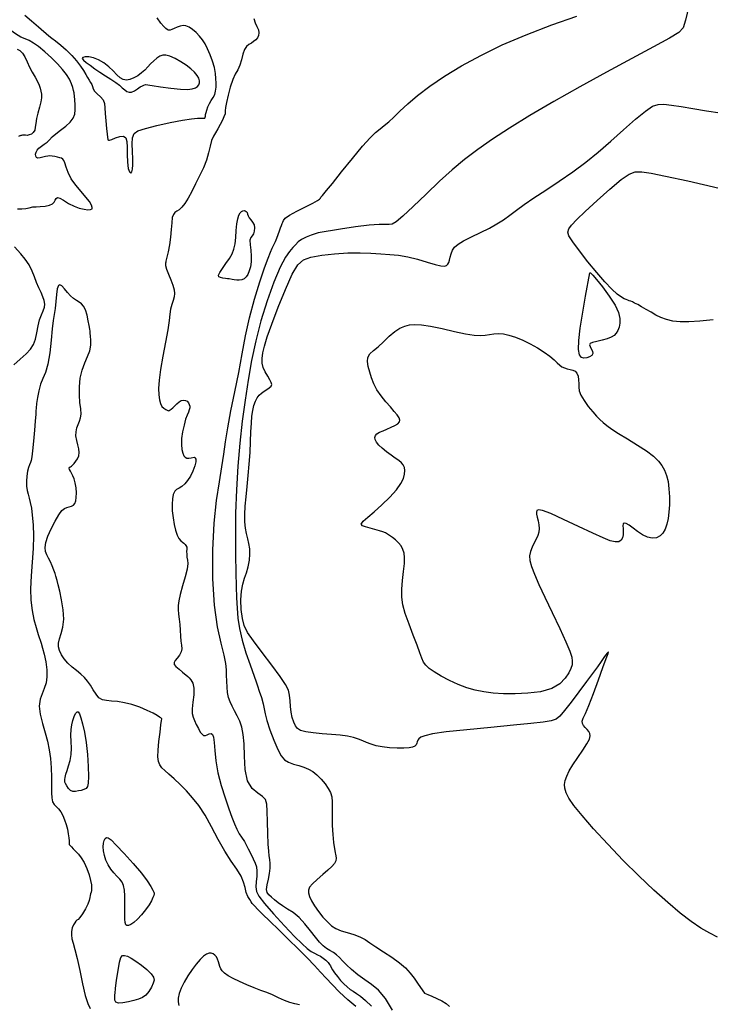
# Model space of a CAD drawing. Extents: x 367346 to 370546, y 1013925 to 1016925.
# Drawn here: x 369517 to 369848, y 1015351 to 1015823 of the extents above; entities that cross this region are included whole.
import ezdxf

# ---------------------------------------------------------------- set-up
doc = ezdxf.new("R2010")
doc.units = 0
doc.header["$LTSCALE"] = 25
doc.header["$MEASUREMENT"] = 0
doc.layers.add('INDEX', color=1, linetype='CONTINUOUS')
doc.layers.add('INTER', color=33, linetype='CONTINUOUS')

msp = doc.modelspace()

# ---------------------------------------------------------------- linework, layer by layer
at = {"layer": 'INDEX', "linetype": 'CONTINUOUS', "flags": 128}
for points in [[(369695.97, 1015348.62), (369692.62, 1015354.27), (369689.3, 1015358.26), (369686.01, 1015360.99), (369682.73, 1015363.25), (369679.47, 1015365.64), (369676.44, 1015368.09), (369673.91, 1015370.37), (369672.02, 1015372.3), (369670.57, 1015373.89), (369669.21, 1015375.18), (369667.7, 1015376.25), (369666.06, 1015377.23), (369664.4, 1015378.26), (369662.78, 1015379.52), (369661.08, 1015381.2), (369659.11, 1015383.55), (369656.74, 1015386.65), (369654.08, 1015390.03), (369651.27, 1015393.09), (369648.48, 1015395.37), (369645.81, 1015397.08), (369643.39, 1015398.55), (369641.3, 1015400.05), (369639.53, 1015401.51), (369638.04, 1015402.8), (369636.8, 1015403.84), (369635.95, 1015404.94), (369635.63, 1015406.48), (369635.93, 1015408.72), (369636.56, 1015411.4), (369637.16, 1015414.16), (369637.43, 1015416.68), (369637.42, 1015418.9), (369637.23, 1015420.82), (369636.99, 1015422.54), (369636.73, 1015424.72), (369636.49, 1015428.12), (369636.32, 1015433.17), (369636.18, 1015438.88), (369636.05, 1015443.94), (369635.85, 1015447.36), (369635.24, 1015449.48), (369633.84, 1015450.96), (369631.48, 1015452.49), (369628.78, 1015454.74), (369626.57, 1015458.41), (369625.46, 1015463.88), (369625.11, 1015470.2), (369624.97, 1015476.13), (369624.57, 1015480.71), (369623.86, 1015484.15), (369622.87, 1015486.95), (369621.66, 1015489.51), (369620.38, 1015491.92), (369619.2, 1015494.15), (369618.26, 1015496.24), (369617.55, 1015498.34), (369617.06, 1015500.67), (369616.77, 1015503.36), (369616.62, 1015506.22), (369616.57, 1015509), (369616.53, 1015511.59), (369616.25, 1015514.55), (369615.44, 1015518.58), (369613.95, 1015524.36), (369612.19, 1015532.23), (369610.73, 1015542.52), (369610.02, 1015555.2), (369610.05, 1015568.87), (369610.69, 1015581.83), (369611.8, 1015592.7), (369613.1, 1015601.54), (369614.3, 1015608.77), (369615.19, 1015614.89), (369616.01, 1015620.8), (369617.09, 1015627.47), (369618.64, 1015635.61), (369620.49, 1015644.72), (369622.35, 1015653.99), (369624.01, 1015662.84), (369625.66, 1015671.42), (369627.6, 1015680.09), (369629.98, 1015688.96), (369632.51, 1015697.29), (369634.76, 1015704.09), (369636.41, 1015708.67), (369637.58, 1015711.52), (369638.47, 1015713.41), (369639.26, 1015715.01), (369639.99, 1015716.56), (369640.67, 1015718.19), (369641.3, 1015719.97), (369641.89, 1015721.73), (369642.4, 1015723.25), (369642.83, 1015724.36), (369643.18, 1015725.18), (369643.45, 1015725.91), (369643.75, 1015726.72), (369644.6, 1015727.77), (369646.63, 1015729.22), (369650.16, 1015731.12), (369654.32, 1015733.17), (369657.94, 1015734.96), (369660.12, 1015736.19), (369661.12, 1015736.94), (369661.51, 1015737.43), (369661.77, 1015737.83), (369662.04, 1015738.22), (369662.42, 1015738.69), (369663.07, 1015739.41), (369664.48, 1015741.06), (369667.24, 1015744.43), (369671.64, 1015749.92), (369676.83, 1015756.37), (369681.67, 1015762.2), (369685.3, 1015766.24), (369687.93, 1015768.79), (369690.04, 1015770.56), (369692.05, 1015772.15), (369694.19, 1015773.91), (369696.64, 1015776.12), (369699.59, 1015779), (369703.28, 1015782.5), (369707.96, 1015786.53), (369713.83, 1015790.99), (369720.88, 1015795.75), (369729.04, 1015800.7), (369738.25, 1015805.72), (369748.55, 1015810.72), (369760, 1015815.61), (369772.36, 1015820.29), (369784.28, 1015824.5)], [(369516.28, 1015808.75), (369517.62, 1015808.01), (369518.89, 1015806.81), (369520.02, 1015804.97), (369521.1, 1015802.66), (369522.25, 1015800.16), (369523.54, 1015797.69), (369524.85, 1015795.37), (369525.97, 1015793.3), (369526.79, 1015791.54), (369527.34, 1015790), (369527.69, 1015788.57), (369527.9, 1015787.13), (369527.9, 1015785.48), (369527.59, 1015783.44), (369526.92, 1015780.88), (369526.12, 1015778.09), (369525.47, 1015775.44), (369525.15, 1015773.2), (369524.97, 1015771.41), (369524.66, 1015769.98), (369524, 1015768.87), (369523.08, 1015768.08), (369522.07, 1015767.62), (369521.1, 1015767.46), (369520.21, 1015767.49), (369519.44, 1015767.56), (369518.8, 1015767.54), (369518.3, 1015767.45), (369517.97, 1015767.36), (369517.76, 1015767.29), (369517.51, 1015767.17), (369516.99, 1015766.88)]]:
    msp.add_lwpolyline(points, dxfattribs=at)
at = {"layer": 'INTER', "linetype": 'CONTINUOUS', "flags": 128}
for points in [[(369837.92, 1015829.29), (369836.35, 1015822.6), (369835.18, 1015818.98), (369833.11, 1015816.63), (369828.72, 1015813.99), (369821.01, 1015809.82), (369810.6, 1015804.23), (369798.52, 1015797.69), (369785.76, 1015790.66), (369773.22, 1015783.58), (369761.75, 1015776.9), (369752.03, 1015770.95), (369743.86, 1015765.62), (369736.84, 1015760.68), (369730.57, 1015755.9), (369724.62, 1015750.94), (369718.54, 1015745.47), (369712.11, 1015739.35), (369705.98, 1015733.42), (369701.03, 1015728.72), (369697.83, 1015726.02), (369695.88, 1015724.91), (369694.36, 1015724.71), (369692.49, 1015724.78), (369689.57, 1015724.79), (369684.92, 1015724.46), (369678.27, 1015723.61), (369671.06, 1015722.53), (369660.43, 1015720.82)], [(369543.58, 1015787.8), (369543.3, 1015788.88), (369542.92, 1015790.28), (369542.28, 1015792.18), (369541.31, 1015794.35), (369539.93, 1015796.61), (369538.06, 1015799.02), (369535.64, 1015801.67), (369532.65, 1015804.6), (369529.46, 1015807.48), (369526.48, 1015809.92), (369524.04, 1015811.64), (369521.99, 1015812.79), (369520.09, 1015813.65), (369518.06, 1015814.53), (369515.42, 1015816.04), (369511.67, 1015818.83), (369506.54, 1015823.3)], [(369520, 1015825), (369523.17, 1015822.35), (369526.54, 1015819.43), (369531.45, 1015815.12)], [(369588.61, 1015817.77), (369588.13, 1015818.09), (369587.48, 1015818.55), (369586.47, 1015819.48), (369585.1, 1015821.14), (369583.38, 1015823.63)], [(369629.57, 1015823.33), (369630.27, 1015821.32), (369631.11, 1015819.53), (369631.77, 1015817.94), (369631.99, 1015816.55), (369631.81, 1015815.31), (369631.29, 1015814.21), (369630.51, 1015813.21), (369629.53, 1015812.32), (369628.42, 1015811.56), (369627.23, 1015810.88), (369626.08, 1015809.99), (369625.09, 1015808.52), (369624.32, 1015806.27), (369623.66, 1015803.59), (369622.89, 1015801.01), (369621.9, 1015798.86), (369620.73, 1015796.75), (369619.49, 1015794.11), (369618.3, 1015790.58), (369617.26, 1015786.71), (369616.49, 1015783.24), (369616.07, 1015780.76), (369615.91, 1015779.2), (369615.88, 1015777.68)], [(369606.43, 1015777.38), (369606.71, 1015778.32), (369607.08, 1015779.52), (369607.63, 1015781.07), (369608.36, 1015782.68), (369609.24, 1015784.14), (369610.13, 1015785.52), (369610.86, 1015786.98), (369611.31, 1015788.61), (369611.51, 1015790.45), (369611.55, 1015792.47), (369611.49, 1015794.69), (369611.25, 1015797.13), (369610.72, 1015799.87), (369609.84, 1015802.89), (369608.71, 1015805.97), (369607.49, 1015808.81), (369606.26, 1015811.21), (369604.99, 1015813.22), (369603.57, 1015815.01), (369601.95, 1015816.67), (369600.24, 1015818.11), (369598.6, 1015819.19), (369597.12, 1015819.81), (369595.74, 1015819.99), (369594.35, 1015819.79), (369592.89, 1015819.29), (369591.49, 1015818.68), (369590.32, 1015818.15), (369589.52, 1015817.87), (369589.05, 1015817.77), (369588.61, 1015817.77)], [(369531.45, 1015815.12), (369532.87, 1015814.05), (369534.71, 1015812.64), (369537.14, 1015810.68), (369539.8, 1015808.32), (369542.39, 1015805.73), (369544.71, 1015803.11), (369546.63, 1015800.63), (369548.06, 1015798.47), (369549.12, 1015796.64), (369549.98, 1015795.11), (369550.78, 1015793.85), (369551.47, 1015792.78), (369551.98, 1015791.8), (369552.28, 1015790.81), (369552.64, 1015789.77), (369553.36, 1015788.63), (369554.64, 1015787.35), (369556.14, 1015785.95), (369557.4, 1015784.43), (369558.07, 1015782.77), (369558.32, 1015780.7), (369558.47, 1015777.95), (369558.74, 1015774.4), (369559.08, 1015770.71), (369559.63, 1015765.38)], [(369577.68, 1015791.74), (369580.85, 1015791.28), (369584.89, 1015790.71), (369589.84, 1015790.06), (369594.49, 1015789.59), (369597.9, 1015789.48), (369600.16, 1015789.69), (369601.65, 1015790.15), (369602.68, 1015790.79), (369603.33, 1015791.58), (369603.64, 1015792.52), (369603.63, 1015793.59), (369603.26, 1015794.8), (369602.46, 1015796.17), (369601.18, 1015797.68), (369599.42, 1015799.31), (369597.2, 1015801), (369594.58, 1015802.68), (369591.87, 1015804.17), (369589.43, 1015805.28), (369587.54, 1015805.85), (369586.03, 1015805.88), (369584.64, 1015805.4), (369583.17, 1015804.46), (369581.66, 1015803.18), (369580.19, 1015801.72), (369578.81, 1015800.21), (369577.42, 1015798.72), (369575.86, 1015797.3), (369574.04, 1015796), (369572.1, 1015794.94), (369570.24, 1015794.21), (369568.59, 1015793.92), (369567.08, 1015794.17), (369565.59, 1015795.01), (369563.98, 1015796.48), (369562.18, 1015798.33), (369560.13, 1015800.29), (369557.78, 1015802.1), (369555.28, 1015803.59), (369552.81, 1015804.61), (369550.56, 1015805.09), (369548.77, 1015805.1), (369547.68, 1015804.78), (369547.46, 1015804.25), (369548.06, 1015803.47), (369549.33, 1015802.39), (369551.16, 1015800.99), (369553.41, 1015799.36), (369555.94, 1015797.64), (369558.6, 1015795.93), (369561.19, 1015794.29), (369563.46, 1015792.77), (369565.24, 1015791.41), (369566.63, 1015790.23), (369567.76, 1015789.24), (369568.8, 1015788.48), (369569.86, 1015788.08), (369571.05, 1015788.16), (369572.46, 1015788.81), (369573.92, 1015789.76), (369575.23, 1015790.65), (369576.23, 1015791.23), (369576.92, 1015791.53), (369577.68, 1015791.74)], [(369537.51, 1015756.57), (369536.67, 1015756.75), (369535.61, 1015756.98), (369534.28, 1015757.25), (369532.97, 1015757.47), (369531.89, 1015757.58), (369530.92, 1015757.55), (369529.87, 1015757.34), (369528.62, 1015756.98), (369527.33, 1015756.65), (369526.24, 1015756.56), (369525.52, 1015756.87), (369525.18, 1015757.53), (369525.13, 1015758.4), (369525.35, 1015759.38), (369525.86, 1015760.39), (369526.7, 1015761.37), (369527.89, 1015762.29), (369529.25, 1015763.2), (369530.59, 1015764.19), (369531.78, 1015765.35), (369533.07, 1015766.69), (369534.76, 1015768.24), (369537.04, 1015770.01), (369539.53, 1015771.89), (369541.68, 1015773.79), (369543.09, 1015775.64), (369543.83, 1015777.57), (369544.1, 1015779.71), (369544.08, 1015782.14), (369543.92, 1015784.5), (369543.58, 1015787.8)], [(369851.68, 1015383.61), (369847.94, 1015385.49), (369843.74, 1015387.98), (369839.04, 1015391.18), (369833.75, 1015395.19), (369827.79, 1015400.15), (369821.12, 1015406.12), (369813.93, 1015412.93), (369806.48, 1015420.35), (369799.09, 1015428.07), (369792.31, 1015435.47), (369786.77, 1015441.83), (369782.93, 1015446.66), (369780.53, 1015450.17), (369779.18, 1015452.78), (369778.51, 1015454.87), (369778.38, 1015456.72), (369778.72, 1015458.59), (369779.47, 1015460.71), (369780.68, 1015463.21), (369782.44, 1015466.18), (369784.74, 1015469.62), (369787.15, 1015473.12), (369789.13, 1015476.17), (369790.28, 1015478.38), (369790.68, 1015479.93), (369790.51, 1015481.09), (369789.96, 1015482.12), (369789.18, 1015483.08), (369788.32, 1015484.01), (369787.53, 1015484.92), (369786.99, 1015485.89), (369786.88, 1015486.99), (369787.34, 1015488.38), (369788.41, 1015490.65), (369790.06, 1015494.48), (369792.23, 1015500.22), (369794.59, 1015506.78), (369796.72, 1015512.75), (369798.31, 1015516.99), (369799.22, 1015519.41), (369799.39, 1015520.2), (369798.8, 1015519.59), (369797.61, 1015517.94), (369796.01, 1015515.66), (369794.12, 1015513.04), (369791.82, 1015509.9), (369788.88, 1015505.96), (369785.25, 1015501.14), (369781.5, 1015496.19), (369778.34, 1015492.07), (369776.21, 1015489.45), (369774.42, 1015488.03), (369772.04, 1015487.24), (369768.17, 1015486.58), (369762.29, 1015485.88), (369753.92, 1015485.06), (369743.06, 1015484.05), (369731.54, 1015482.94), (369721.65, 1015481.86), (369715.11, 1015480.91), (369711.43, 1015480.07), (369709.56, 1015479.3), (369708.57, 1015478.57), (369708.09, 1015477.85), (369707.86, 1015477.13), (369707.67, 1015476.41), (369707.34, 1015475.72), (369706.71, 1015475.11), (369705.63, 1015474.6), (369703.95, 1015474.24), (369701.51, 1015474.05), (369698.27, 1015474.06), (369694.64, 1015474.26), (369691.14, 1015474.66), (369688.19, 1015475.23), (369685.73, 1015475.95), (369683.64, 1015476.76), (369681.73, 1015477.63), (369679.75, 1015478.47), (369677.4, 1015479.21), (369674.47, 1015479.78), (369670.93, 1015480.24), (369666.86, 1015480.63), (369662.39, 1015481.01), (369658.04, 1015481.44), (369654.44, 1015481.95), (369652.03, 1015482.61), (369650.54, 1015483.52), (369649.54, 1015484.8), (369648.69, 1015486.55), (369647.97, 1015488.73), (369647.46, 1015491.25), (369647.18, 1015494), (369647, 1015496.8), (369646.73, 1015499.42), (369646.17, 1015501.82), (369644.85, 1015504.58), (369642.29, 1015508.44), (369638.25, 1015513.85), (369633.6, 1015519.9), (369629.44, 1015525.41), (369626.64, 1015529.51), (369625.02, 1015532.81), (369624.13, 1015536.23), (369623.62, 1015540.46), (369623.45, 1015545.05), (369623.69, 1015549.29), (369624.33, 1015552.65), (369625.22, 1015555.42), (369626.15, 1015558.08), (369626.92, 1015560.98), (369627.47, 1015564.02), (369627.71, 1015566.94), (369627.62, 1015569.58), (369627.27, 1015572.01), (369626.75, 1015574.38), (369626.16, 1015576.82), (369625.63, 1015579.48), (369625.3, 1015582.48), (369625.25, 1015585.94), (369625.46, 1015589.89), (369625.86, 1015594.35), (369626.39, 1015599.3), (369626.95, 1015604.61), (369627.44, 1015610.11), (369627.78, 1015615.61), (369628.02, 1015620.87), (369628.22, 1015625.6), (369628.43, 1015629.61), (369628.7, 1015632.96), (369629.09, 1015635.77), (369629.64, 1015638.16), (369630.35, 1015640.16), (369631.21, 1015641.79), (369632.2, 1015643.08), (369633.33, 1015644.11), (369634.56, 1015644.98), (369635.85, 1015645.79), (369637.02, 1015646.58), (369637.85, 1015647.36), (369638.16, 1015648.19), (369637.96, 1015649.18), (369637.29, 1015650.49), (369636.24, 1015652.21), (369635.07, 1015654.21), (369634.12, 1015656.32), (369633.62, 1015658.43), (369633.59, 1015660.69), (369633.96, 1015663.31), (369634.71, 1015666.56), (369636.04, 1015670.96), (369638.19, 1015677.1), (369641.26, 1015685.17), (369644.74, 1015693.73), (369648, 1015700.94), (369650.65, 1015705.45), (369653.33, 1015707.81), (369656.95, 1015709.06), (369662.12, 1015710.03), (369668.29, 1015710.81), (369674.63, 1015711.25), (369680.46, 1015711.28), (369685.69, 1015711.04), (369690.41, 1015710.73), (369694.73, 1015710.47), (369698.92, 1015710.09), (369703.31, 1015709.36), (369708.03, 1015708.15), (369712.64, 1015706.77), (369716.51, 1015705.62), (369719.2, 1015705.01), (369720.88, 1015704.91), (369721.91, 1015705.18), (369722.58, 1015705.73), (369723.03, 1015706.56), (369723.37, 1015707.71), (369723.68, 1015709.18), (369724.1, 1015710.81), (369724.74, 1015712.42), (369725.74, 1015713.89), (369727.4, 1015715.33), (369730.04, 1015716.93), (369733.8, 1015718.81), (369738.16, 1015720.88), (369742.41, 1015722.99), (369746.03, 1015725.03), (369749.16, 1015727.06), (369752.16, 1015729.21), (369755.35, 1015731.58), (369759.09, 1015734.31), (369763.72, 1015737.51), (369769.43, 1015741.26), (369775.83, 1015745.45), (369782.35, 1015749.92), (369788.55, 1015754.58), (369794.53, 1015759.46), (369800.54, 1015764.64), (369806.67, 1015770.06), (369812.43, 1015775.12), (369817.19, 1015779.07), (369820.57, 1015781.35), (369823.21, 1015782.27), (369825.98, 1015782.34), (369829.6, 1015781.98), (369834.22, 1015781.3), (369839.86, 1015780.37), (369846.36, 1015779.25), (369852.99, 1015778.17)], [(369559.63, 1015765.38), (369559.75, 1015765.28), (369559.95, 1015765.18), (369560.48, 1015765.2), (369561.58, 1015765.52), (369563.38, 1015766.22), (369565.44, 1015766.89), (369567.21, 1015767.04), (369568.26, 1015766.25), (369568.74, 1015764.47), (369568.89, 1015761.75), (369568.98, 1015758.26), (369569.12, 1015754.64), (369569.44, 1015751.66), (369570, 1015749.93), (369570.66, 1015749.41), (369571.23, 1015749.91), (369571.57, 1015751.24), (369571.69, 1015753.36), (369571.61, 1015756.23), (369571.43, 1015759.74), (369571.32, 1015763.32), (369571.5, 1015766.34), (369572.26, 1015768.33), (369574.12, 1015769.64), (369577.67, 1015770.78), (369583.15, 1015772.16), (369589.52, 1015773.59), (369595.41, 1015774.76), (369599.73, 1015775.42), (369602.58, 1015775.68), (369604.34, 1015775.69), (369605.38, 1015775.62), (369605.93, 1015775.6), (369606.19, 1015775.75), (369606.32, 1015776.13), (369606.39, 1015776.61), (369606.43, 1015777.38)], [(369615.88, 1015777.68), (369615.29, 1015776.38), (369614.53, 1015774.72), (369613.51, 1015772.62), (369612.38, 1015770.53), (369611.25, 1015768.73), (369610.22, 1015766.99), (369609.36, 1015764.94), (369608.68, 1015762.3), (369607.98, 1015759.13), (369606.98, 1015755.59), (369605.48, 1015751.84), (369603.63, 1015748), (369601.69, 1015744.2), (369599.85, 1015740.6), (369598.15, 1015737.4), (369596.57, 1015734.83), (369595.14, 1015733.02), (369593.85, 1015731.85), (369592.73, 1015731.09), (369591.8, 1015730.48), (369591.07, 1015729.63), (369590.58, 1015728.1), (369590.3, 1015725.6), (369590.09, 1015722.35), (369589.76, 1015718.68), (369589.2, 1015714.98), (369588.53, 1015711.66), (369587.51, 1015707.26)], [(369523.81, 1015733.22), (369525.34, 1015733.28), (369527.28, 1015733.37), (369529.61, 1015733.58), (369531.73, 1015734.01), (369533.17, 1015734.69), (369534.01, 1015735.54), (369534.51, 1015736.44), (369534.92, 1015737.24), (369535.54, 1015737.67), (369536.67, 1015737.45), (369538.53, 1015736.4), (369540.91, 1015734.9), (369543.5, 1015733.48), (369546.03, 1015732.54), (369548.3, 1015732.05), (369550.14, 1015731.86), (369551.42, 1015731.89), (369552.12, 1015732.2), (369552.27, 1015732.89), (369551.88, 1015734.06), (369550.89, 1015735.74), (369549.22, 1015737.94), (369546.9, 1015740.63), (369544.36, 1015743.62), (369542.15, 1015746.71), (369540.66, 1015749.65), (369539.76, 1015752.24), (369539.15, 1015754.22), (369538.61, 1015755.46), (369538.13, 1015756.1), (369537.51, 1015756.57)], [(369849.64, 1015679.2), (369843.14, 1015678.44), (369837.96, 1015678.11), (369833.71, 1015678.15), (369830.18, 1015678.52), (369827.19, 1015679.22), (369824.58, 1015680.21), (369822.19, 1015681.42), (369819.88, 1015682.75), (369817.54, 1015684.12), (369815.33, 1015685.4), (369813.43, 1015686.45), (369811.97, 1015687.19), (369810.9, 1015687.68), (369810.08, 1015688.02), (369809.4, 1015688.3), (369808.73, 1015688.56), (369807.97, 1015688.84), (369806.98, 1015689.21), (369805.61, 1015689.96), (369803.66, 1015691.42), (369801.01, 1015693.87), (369797.7, 1015697.32), (369793.82, 1015701.74), (369789.56, 1015706.93), (369785.5, 1015712.15), (369782.3, 1015716.5), (369780.47, 1015719.35), (369779.92, 1015721.16), (369780.4, 1015722.66), (369781.78, 1015724.51), (369784.31, 1015727.16), (369788.34, 1015731.03), (369793.95, 1015736.22), (369800.12, 1015741.74), (369805.57, 1015746.3), (369809.39, 1015748.94), (369812.3, 1015749.94), (369815.41, 1015749.91), (369819.83, 1015749.3), (369826.79, 1015747.96), (369837.51, 1015745.6), (369852.46, 1015742.1)], [(369516.37, 1015732.27), (369518.57, 1015732.23), (369520.47, 1015732.4), (369521.98, 1015732.7), (369523.81, 1015733.22)], [(369617.81, 1015698.71), (369617.01, 1015698.79), (369616, 1015698.9), (369614.77, 1015699.07), (369613.64, 1015699.33), (369612.91, 1015699.73), (369612.75, 1015700.46), (369613.28, 1015701.73), (369614.57, 1015703.69), (369616.25, 1015706.06), (369617.91, 1015708.48), (369619.17, 1015710.69), (369620.04, 1015712.92), (369620.61, 1015715.5), (369620.97, 1015718.63), (369621.23, 1015721.97), (369621.51, 1015725.03), (369621.9, 1015727.43), (369622.4, 1015729.17), (369622.99, 1015730.34), (369623.63, 1015731.04), (369624.29, 1015731.38), (369624.92, 1015731.45), (369625.49, 1015731.34), (369625.97, 1015731.03), (369626.34, 1015730.51), (369626.61, 1015729.76), (369626.91, 1015728.86), (369627.4, 1015727.91), (369628.18, 1015726.97), (369629.04, 1015725.94), (369629.71, 1015724.69), (369629.96, 1015723.15), (369629.83, 1015721.56), (369629.38, 1015720.23), (369628.74, 1015719.34), (369628.11, 1015718.51), (369627.75, 1015717.22), (369627.83, 1015715.12), (369628.14, 1015712.44), (369628.38, 1015709.6), (369628.32, 1015706.93), (369627.98, 1015704.55), (369627.45, 1015702.53), (369626.79, 1015700.9), (369625.98, 1015699.68), (369625.02, 1015698.83), (369623.9, 1015698.35), (369622.66, 1015698.15), (369621.4, 1015698.15), (369620.2, 1015698.27), (369619.16, 1015698.44), (369617.81, 1015698.71)], [(369660.43, 1015720.82), (369658.93, 1015720.29), (369657.01, 1015719.6), (369654.66, 1015718.67), (369652.45, 1015717.57), (369650.79, 1015716.4), (369649.5, 1015715.12), (369648.23, 1015713.7), (369646.69, 1015711.93), (369644.73, 1015709.12), (369642.25, 1015704.38), (369639.24, 1015697.19), (369636.02, 1015688.26), (369633.02, 1015678.61), (369630.55, 1015669.07), (369628.56, 1015659.68), (369626.88, 1015650.24), (369625.39, 1015640.61), (369624.07, 1015630.62), (369622.93, 1015620.13), (369621.98, 1015609.07), (369621.27, 1015597.77), (369620.85, 1015586.63), (369620.76, 1015576.08), (369620.87, 1015566.48), (369621.05, 1015558.22), (369621.19, 1015551.52), (369621.33, 1015546), (369621.56, 1015541.1), (369621.97, 1015536.34), (369622.71, 1015531.36), (369623.97, 1015525.87), (369625.79, 1015519.8), (369627.78, 1015513.97), (369630.72, 1015505.91)], [(369514.68, 1015657.66), (369517.7, 1015660.25), (369520.53, 1015662.83), (369522.66, 1015665.15), (369524.12, 1015667.41), (369525.09, 1015669.95), (369525.76, 1015672.99), (369526.33, 1015676.21), (369526.99, 1015679.18), (369527.86, 1015681.57), (369528.76, 1015683.49), (369529.39, 1015685.13), (369529.55, 1015686.7), (369529.26, 1015688.33), (369528.62, 1015690.13), (369527.7, 1015692.18), (369526.65, 1015694.47), (369525.59, 1015696.99), (369524.6, 1015699.68), (369523.49, 1015702.51), (369522.02, 1015705.39), (369520.06, 1015708.21), (369517.98, 1015710.72), (369514.97, 1015714.02)], [(369587.51, 1015707.26), (369587.41, 1015706.81), (369587.31, 1015706.2), (369587.36, 1015705.11), (369587.78, 1015703.4), (369588.69, 1015700.99), (369589.84, 1015698.25), (369590.86, 1015695.66), (369591.47, 1015693.56), (369591.65, 1015691.81), (369591.46, 1015690.15), (369590.96, 1015688.37), (369590.34, 1015686.41), (369589.78, 1015684.29), (369589.4, 1015681.9), (369589.03, 1015678.79), (369588.38, 1015674.4), (369587.29, 1015668.45), (369586.02, 1015661.76), (369584.91, 1015655.4), (369584.25, 1015650.23), (369584.01, 1015646.23), (369584.08, 1015643.16), (369584.37, 1015640.8), (369584.88, 1015639.02), (369585.6, 1015637.73), (369586.51, 1015636.82), (369587.43, 1015636.22), (369588.74, 1015635.61)], [(369790.58, 1015701.7), (369790.77, 1015701.6), (369791.09, 1015701.38), (369791.94, 1015700.52), (369793.7, 1015698.47), (369796.56, 1015694.92), (369799.83, 1015690.51), (369802.62, 1015686.18), (369804.24, 1015682.62), (369804.85, 1015679.82), (369804.84, 1015677.56), (369804.52, 1015675.64), (369803.96, 1015674.03), (369803.16, 1015672.7), (369802.1, 1015671.63), (369800.68, 1015670.78), (369798.77, 1015670.06), (369796.35, 1015669.42), (369793.85, 1015668.84), (369791.82, 1015668.29), (369790.7, 1015667.75), (369790.38, 1015667.13), (369790.64, 1015666.33), (369791.22, 1015665.28), (369791.78, 1015664.11), (369791.92, 1015663.01), (369791.4, 1015662.12), (369790.34, 1015661.44), (369789.02, 1015660.96), (369787.67, 1015660.71), (369786.47, 1015661.03), (369785.58, 1015662.34), (369785.16, 1015664.99), (369785.26, 1015669.2), (369785.92, 1015675.17), (369787.1, 1015682.76), (369788.48, 1015690.54), (369790.58, 1015701.7)], [(369551.03, 1015674.67), (369550.73, 1015676.43), (369550.34, 1015678.66), (369549.76, 1015681.38), (369549.01, 1015683.87), (369548.1, 1015685.61), (369547.05, 1015686.74), (369545.89, 1015687.57), (369544.64, 1015688.37), (369543.31, 1015689.34), (369541.88, 1015690.62), (369540.4, 1015692.28), (369538.95, 1015693.99), (369537.69, 1015695.34), (369536.72, 1015695.94), (369536, 1015695.57), (369535.48, 1015694.02), (369535.09, 1015691.25), (369534.76, 1015687.84), (369534.43, 1015684.5), (369534.04, 1015681.69), (369533.58, 1015678.77), (369533.08, 1015674.87), (369532.53, 1015669.45), (369531.86, 1015663.4), (369530.98, 1015657.94), (369529.86, 1015653.98), (369528.64, 1015651.04), (369527.51, 1015648.3), (369526.64, 1015645.16), (369526.01, 1015641.9), (369525.61, 1015639.01), (369525.37, 1015636.9), (369525.26, 1015635.5), (369525.2, 1015634.05)], [(369542.37, 1015609.15), (369542.91, 1015609.7), (369543.59, 1015610.43), (369544.42, 1015611.44), (369545.21, 1015612.66), (369545.76, 1015614.03), (369546, 1015615.57), (369545.88, 1015617.32), (369545.39, 1015619.3), (369544.8, 1015621.41), (369544.42, 1015623.54), (369544.48, 1015625.56), (369544.9, 1015627.43), (369545.52, 1015629.11), (369546.16, 1015630.6), (369546.67, 1015632.15), (369546.89, 1015634.04), (369546.72, 1015636.51), (369546.36, 1015639.56), (369546.08, 1015643.13), (369546.11, 1015647.09), (369546.52, 1015651.18), (369547.37, 1015655.07), (369548.61, 1015658.51), (369549.95, 1015661.56), (369551.01, 1015664.37), (369551.5, 1015667.02), (369551.56, 1015669.4), (369551.42, 1015671.35), (369551.27, 1015672.76), (369551.16, 1015673.7), (369551.03, 1015674.67)], [(369692.62, 1015577.17), (369691.35, 1015577.59), (369689.72, 1015578.14), (369687.57, 1015578.81), (369685.25, 1015579.45), (369683.11, 1015579.97), (369681.57, 1015580.54), (369681.09, 1015581.39), (369682.01, 1015582.73), (369684.15, 1015584.68), (369687.25, 1015587.3), (369690.97, 1015590.6), (369694.74, 1015594.23), (369697.93, 1015597.72), (369700.05, 1015600.72), (369701.24, 1015603.22), (369701.78, 1015605.29), (369701.92, 1015607.01), (369701.71, 1015608.45), (369701.16, 1015609.66), (369700.27, 1015610.73), (369699.01, 1015611.78), (369697.35, 1015612.97), (369695.31, 1015614.4), (369693.13, 1015616.01), (369691.12, 1015617.64), (369689.53, 1015619.2), (369688.4, 1015620.61), (369687.73, 1015621.84), (369687.53, 1015622.87), (369687.81, 1015623.74), (369688.58, 1015624.53), (369689.84, 1015625.3), (369691.47, 1015626.08), (369693.34, 1015626.88), (369695.3, 1015627.72), (369697.1, 1015628.57), (369698.5, 1015629.42), (369699.31, 1015630.25), (369699.5, 1015631.15), (369699.13, 1015632.24), (369698.24, 1015633.62), (369696.87, 1015635.33), (369695.05, 1015637.43), (369692.86, 1015639.93), (369690.6, 1015642.71), (369688.59, 1015645.62), (369687.08, 1015648.53), (369685.98, 1015651.37), (369685.13, 1015654.13), (369684.41, 1015656.74), (369684.03, 1015659.12), (369684.23, 1015661.15), (369685.2, 1015662.82), (369686.87, 1015664.4), (369689.09, 1015666.28), (369691.69, 1015668.67), (369694.46, 1015671.25), (369697.14, 1015673.54), (369699.57, 1015675.16), (369701.86, 1015676.17), (369704.19, 1015676.72), (369706.77, 1015676.95), (369709.98, 1015676.78), (369714.24, 1015676.12), (369719.72, 1015674.95), (369725.65, 1015673.59), (369731.02, 1015672.43), (369735.07, 1015671.79), (369738.01, 1015671.61), (369740.33, 1015671.76), (369742.44, 1015672.1), (369744.52, 1015672.45), (369746.71, 1015672.61), (369749.11, 1015672.43), (369751.8, 1015671.84), (369754.88, 1015670.84), (369758.35, 1015669.4), (369761.98, 1015667.65), (369765.49, 1015665.7), (369768.63, 1015663.68), (369771.28, 1015661.73), (369773.39, 1015659.99), (369774.92, 1015658.57), (369776.1, 1015657.48), (369777.18, 1015656.67), (369778.38, 1015656.11), (369779.69, 1015655.73), (369781.02, 1015655.43), (369782.31, 1015655.12), (369783.44, 1015654.61), (369784.32, 1015653.68), (369784.87, 1015652.21), (369785.14, 1015650.41), (369785.2, 1015648.57), (369785.18, 1015646.91), (369785.38, 1015645.2), (369786.16, 1015643.13), (369787.73, 1015640.5), (369789.79, 1015637.65), (369791.9, 1015635.05), (369793.73, 1015633.04), (369795.35, 1015631.47), (369796.94, 1015630.07), (369798.71, 1015628.6), (369801.02, 1015626.88), (369804.24, 1015624.73), (369808.57, 1015622.1), (369813.35, 1015619.2), (369817.72, 1015616.37), (369821.02, 1015613.84), (369823.37, 1015611.56), (369825.04, 1015609.37), (369826.32, 1015607.14), (369827.27, 1015604.65), (369827.96, 1015601.72), (369828.41, 1015598.22), (369828.64, 1015594.4), (369828.65, 1015590.6), (369828.41, 1015587.1), (369827.98, 1015583.98), (369827.36, 1015581.26), (369826.57, 1015578.94), (369825.55, 1015577.07), (369824.2, 1015575.69), (369822.47, 1015574.84), (369820.42, 1015574.61), (369818.15, 1015575.09), (369815.77, 1015576.27), (369813.41, 1015577.86), (369811.24, 1015579.48), (369809.37, 1015580.79), (369807.92, 1015581.63), (369806.94, 1015581.88), (369806.47, 1015581.48), (369806.37, 1015580.54), (369806.45, 1015579.24), (369806.54, 1015577.73), (369806.5, 1015576.19), (369806.2, 1015574.78), (369805.5, 1015573.64), (369804.35, 1015572.93), (369802.67, 1015572.79), (369800.32, 1015573.35), (369796.9, 1015574.72), (369791.89, 1015577.02), (369785.16, 1015580.21), (369777.93, 1015583.6), (369771.78, 1015586.36), (369767.9, 1015587.84), (369765.94, 1015588.22), (369765.16, 1015587.88), (369764.94, 1015587.14), (369765.05, 1015586.05), (369765.37, 1015584.64), (369765.77, 1015582.92), (369766.12, 1015581.06), (369766.27, 1015579.23), (369766.11, 1015577.54), (369765.64, 1015575.92), (369764.88, 1015574.21), (369763.88, 1015572.31), (369762.85, 1015570.28), (369762.04, 1015568.24), (369761.67, 1015566.21), (369761.82, 1015563.93), (369762.57, 1015561.07), (369763.99, 1015557.32), (369766.12, 1015552.47), (369768.98, 1015546.35), (369772.49, 1015539), (369776.09, 1015531.45), (369779.08, 1015524.98), (369780.96, 1015520.5), (369781.86, 1015517.65), (369782.12, 1015515.7), (369781.99, 1015514), (369781.44, 1015512.24), (369780.4, 1015510.13), (369778.72, 1015507.54), (369776.11, 1015504.87), (369772.24, 1015502.6), (369766.96, 1015501.14), (369760.86, 1015500.38), (369754.72, 1015500.11), (369749.19, 1015500.15), (369744.26, 1015500.46), (369739.78, 1015501.03), (369735.62, 1015501.87), (369731.58, 1015503.04), (369727.5, 1015504.59), (369723.3, 1015506.53), (369719.31, 1015508.63), (369715.96, 1015510.61), (369713.56, 1015512.27), (369711.96, 1015513.76), (369710.88, 1015515.33), (369710.02, 1015517.24), (369709.09, 1015519.81), (369707.79, 1015523.4), (369705.96, 1015528.15), (369703.92, 1015533.45), (369702.15, 1015538.49), (369701.01, 1015542.69), (369700.48, 1015546.38), (369700.46, 1015550.14), (369700.81, 1015554.36), (369701.31, 1015558.65), (369701.72, 1015562.45), (369701.82, 1015565.34), (369701.58, 1015567.51), (369701.01, 1015569.27), (369700.1, 1015570.89), (369698.91, 1015572.41), (369697.51, 1015573.78), (369695.99, 1015574.99), (369694.57, 1015575.96), (369692.62, 1015577.17)], [(369588.74, 1015635.61), (369589.06, 1015635.78), (369589.48, 1015636.02), (369590.09, 1015636.44), (369590.86, 1015637.09), (369591.77, 1015638), (369592.77, 1015639), (369593.83, 1015639.87), (369594.88, 1015640.45), (369595.89, 1015640.69), (369596.83, 1015640.58), (369597.63, 1015640.14), (369598.28, 1015639.45), (369598.72, 1015638.64), (369598.93, 1015637.81), (369598.92, 1015636.94), (369598.69, 1015636.02), (369598.26, 1015634.96), (369597.66, 1015633.56), (369596.95, 1015631.55), (369596.17, 1015628.77), (369595.48, 1015625.56), (369595.03, 1015622.34), (369594.95, 1015619.5), (369595.17, 1015617.14), (369595.57, 1015615.32), (369596.07, 1015614.07), (369596.7, 1015613.32), (369597.51, 1015612.96), (369598.52, 1015612.91), (369599.55, 1015613.03), (369601.03, 1015613.33)], [(369525.2, 1015634.05), (369524.89, 1015630.61), (369524.5, 1015626.26), (369524.03, 1015621.06), (369523.59, 1015616.44), (369523.28, 1015613.5), (369523, 1015611.88), (369522.67, 1015610.84), (369522.19, 1015609.77), (369521.65, 1015608.41), (369521.17, 1015606.63), (369520.85, 1015604.35), (369520.72, 1015601.84), (369520.8, 1015599.45), (369521.09, 1015597.45), (369521.53, 1015595.67), (369522.05, 1015593.85), (369522.58, 1015591.72), (369523.08, 1015589.04), (369523.53, 1015585.56), (369523.87, 1015581.08), (369524.03, 1015575.72), (369523.9, 1015569.68), (369523.44, 1015563.16), (369522.91, 1015556.58), (369522.62, 1015550.38), (369522.81, 1015544.89), (369523.43, 1015540.06), (369524.33, 1015535.73), (369525.37, 1015531.8), (369526.38, 1015528.5), (369527.78, 1015524.29)], [(369601.03, 1015613.33), (369601.28, 1015613.2), (369601.59, 1015612.97), (369601.83, 1015612.38), (369601.79, 1015611.17), (369601.3, 1015609.19), (369600.41, 1015606.76), (369599.25, 1015604.31), (369597.91, 1015602.22), (369596.5, 1015600.58), (369595.1, 1015599.4), (369593.8, 1015598.63), (369592.65, 1015597.98), (369591.71, 1015597.07), (369591.02, 1015595.6), (369590.59, 1015593.53), (369590.45, 1015590.89), (369590.58, 1015587.76), (369590.94, 1015584.42), (369591.48, 1015581.2), (369592.15, 1015578.39), (369592.91, 1015576.12), (369593.73, 1015574.44), (369594.58, 1015573.39), (369595.4, 1015572.74), (369596.11, 1015572.23), (369596.66, 1015571.67), (369597.05, 1015571.1), (369597.49, 1015570.3)], [(369534.85, 1015556.48), (369534.42, 1015557.73), (369533.86, 1015559.33), (369533.1, 1015561.35), (369532.21, 1015563.37), (369531.28, 1015565.09), (369530.47, 1015566.64), (369529.9, 1015568.26), (369529.74, 1015570.18), (369530.07, 1015572.56), (369531, 1015575.55), (369532.55, 1015579.15), (369534.42, 1015582.82), (369536.24, 1015585.87), (369537.72, 1015587.79), (369538.93, 1015588.8), (369540.05, 1015589.29), (369541.19, 1015589.62), (369542.28, 1015589.97), (369543.22, 1015590.47), (369543.91, 1015591.27), (369544.35, 1015592.46), (369544.58, 1015594.14), (369544.62, 1015596.34), (369544.47, 1015598.77), (369544.13, 1015601.08), (369543.61, 1015602.98), (369542.99, 1015604.51), (369542.35, 1015605.73), (369541.77, 1015606.73), (369541.36, 1015607.53), (369541.22, 1015608.14), (369541.39, 1015608.57), (369541.74, 1015608.85), (369542.37, 1015609.15)], [(369597.49, 1015570.3), (369597.46, 1015569.43), (369597.43, 1015568.32), (369597.45, 1015566.9), (369597.58, 1015565.45), (369597.84, 1015564.1), (369597.97, 1015562.43), (369597.68, 1015559.86), (369596.76, 1015556.08), (369595.52, 1015551.73), (369594.37, 1015547.71), (369593.64, 1015544.69), (369593.33, 1015542.41), (369593.32, 1015540.4), (369593.51, 1015538.24), (369593.81, 1015535.86), (369594.11, 1015533.27), (369594.33, 1015530.51), (369594.52, 1015527.78), (369594.73, 1015525.33), (369594.98, 1015523.34), (369595.07, 1015521.67), (369594.77, 1015520.15), (369593.95, 1015518.64), (369592.87, 1015517.22), (369591.92, 1015516), (369591.44, 1015515.07), (369591.54, 1015514.22), (369592.33, 1015513.21), (369593.78, 1015511.87), (369595.48, 1015510.44), (369598.07, 1015508.37)], [(369585.55, 1015488.2), (369585.11, 1015488.54), (369584.48, 1015489), (369583.31, 1015489.74), (369581.35, 1015490.8), (369578.48, 1015492.19), (369574.97, 1015493.67), (369571.23, 1015494.96), (369567.62, 1015495.85), (369564.3, 1015496.38), (369561.41, 1015496.67), (369559.03, 1015496.86), (369557.08, 1015497.26), (369555.45, 1015498.19), (369554.03, 1015499.87), (369552.71, 1015502.01), (369551.4, 1015504.22), (369550, 1015506.19), (369548.46, 1015507.94), (369546.69, 1015509.58), (369544.68, 1015511.22), (369542.58, 1015512.93), (369540.58, 1015514.77), (369538.85, 1015516.79), (369537.49, 1015518.85), (369536.54, 1015520.82), (369536.07, 1015522.62), (369536.06, 1015524.41), (369536.51, 1015526.44), (369537.33, 1015528.93), (369538.17, 1015532.03), (369538.59, 1015535.86), (369538.29, 1015540.39), (369537.52, 1015545.09), (369536.63, 1015549.24), (369535.91, 1015552.31), (369535.4, 1015554.35), (369534.85, 1015556.48)], [(369527.78, 1015524.29), (369528.38, 1015522.03), (369529.13, 1015519.12), (369529.94, 1015515.41), (369530.5, 1015511.59), (369530.54, 1015508.22), (369530.09, 1015505.3), (369529.25, 1015502.68), (369528.18, 1015500.18), (369527.25, 1015497.48), (369526.87, 1015494.26), (369527.33, 1015490.31), (369528.37, 1015485.91), (369529.62, 1015481.49), (369530.73, 1015477.37), (369531.61, 1015473.37), (369532.22, 1015469.19), (369532.55, 1015464.68), (369532.67, 1015460.16), (369532.69, 1015456.07), (369532.71, 1015452.79), (369532.85, 1015450.3), (369533.25, 1015448.48), (369533.99, 1015447.19), (369534.96, 1015446.16), (369536.05, 1015445.06), (369537.12, 1015443.65), (369538.12, 1015441.9), (369539.01, 1015439.86), (369539.75, 1015437.59), (369540.33, 1015435.28), (369540.74, 1015433.09), (369540.98, 1015431.22), (369541.11, 1015429.73), (369541.19, 1015427.92)], [(369598.07, 1015508.37), (369598.71, 1015507.7), (369599.5, 1015506.76), (369600.34, 1015505.2), (369600.86, 1015502.83), (369600.8, 1015499.62), (369600.42, 1015496.1), (369600.09, 1015492.97), (369600.12, 1015490.69), (369600.5, 1015488.99), (369601.17, 1015487.36), (369602.06, 1015485.45), (369603.04, 1015483.48), (369603.99, 1015481.81), (369604.81, 1015480.73), (369605.58, 1015480.22), (369606.39, 1015480.2), (369607.31, 1015480.52), (369608.27, 1015480.92), (369609.12, 1015481.07), (369609.78, 1015480.64), (369610.26, 1015479.33), (369610.62, 1015476.83), (369610.93, 1015472.95), (369611.43, 1015467.96), (369612.38, 1015462.23), (369613.94, 1015456.17), (369615.83, 1015450.28), (369617.66, 1015445.09), (369619.14, 1015440.99), (369620.35, 1015437.82), (369621.47, 1015435.28), (369622.63, 1015433.15), (369623.71, 1015431.44), (369625.17, 1015429.35)], [(369630.72, 1015505.91), (369631.39, 1015503.93), (369632.24, 1015501.41), (369633.23, 1015498.28), (369634.07, 1015495.27), (369634.57, 1015492.85), (369635.03, 1015490.46), (369635.85, 1015487.29), (369637.3, 1015482.85), (369639.15, 1015477.88), (369641.04, 1015473.47), (369642.73, 1015470.42), (369644.37, 1015468.54), (369646.26, 1015467.36), (369648.57, 1015466.5), (369651.12, 1015465.76), (369653.61, 1015465), (369655.83, 1015464.11), (369657.85, 1015462.93), (369659.82, 1015461.34), (369661.82, 1015459.28), (369663.7, 1015456.99), (369665.24, 1015454.78), (369666.3, 1015452.84), (369666.9, 1015450.85), (369667.15, 1015448.39), (369667.14, 1015445.14), (369667.07, 1015441.27), (369667.11, 1015437.05), (369667.4, 1015432.81), (369667.83, 1015429.01), (369668.53, 1015423.98)], [(369628.88, 1015399.77), (369628.32, 1015400.57), (369627.62, 1015401.63), (369626.76, 1015403.15), (369625.98, 1015405.06), (369625.4, 1015407.32), (369624.71, 1015409.91), (369623.5, 1015412.84), (369621.47, 1015416.16), (369618.8, 1015420.07), (369615.75, 1015424.8), (369612.58, 1015430.44), (369609.39, 1015436.41), (369606.26, 1015441.98), (369603.25, 1015446.59), (369600.29, 1015450.38), (369597.31, 1015453.68), (369594.28, 1015456.72), (369591.4, 1015459.44), (369588.89, 1015461.67), (369586.93, 1015463.36), (369585.5, 1015464.72), (369584.52, 1015466.07), (369583.92, 1015467.69), (369583.68, 1015469.92), (369583.77, 1015473.08), (369584.16, 1015477.27), (369584.68, 1015481.68), (369585.15, 1015485.27), (369585.41, 1015487.28), (369585.52, 1015488.04), (369585.55, 1015488.2)], [(369581.91, 1015404.43), (369581.65, 1015403.63), (369581.28, 1015402.57), (369580.59, 1015401.02), (369579.46, 1015399.02), (369577.8, 1015396.67), (369575.85, 1015394.27), (369573.9, 1015392.16), (369572.18, 1015390.62), (369570.76, 1015389.64), (369569.66, 1015389.16), (369568.86, 1015389.13), (369568.32, 1015389.6), (369568.01, 1015390.63), (369567.86, 1015392.28), (369567.82, 1015394.49), (369567.85, 1015397.2), (369567.9, 1015400.28), (369567.87, 1015403.39), (369567.68, 1015406.16), (369567.24, 1015408.28), (369566.51, 1015409.94), (369565.46, 1015411.38), (369564.08, 1015412.85), (369562.55, 1015414.45), (369561.06, 1015416.24), (369559.8, 1015418.28), (369558.8, 1015420.47), (369558.07, 1015422.71), (369557.64, 1015424.89), (369557.47, 1015426.89), (369557.57, 1015428.61), (369557.9, 1015429.95), (369558.41, 1015430.86), (369559.07, 1015431.3), (369559.9, 1015431.2), (369561.3, 1015430.15), (369563.76, 1015427.73), (369567.53, 1015423.73), (369571.88, 1015418.89), (369575.81, 1015414.22), (369578.58, 1015410.53), (369580.27, 1015407.87), (369581.21, 1015406.12), (369581.68, 1015405.12), (369581.87, 1015404.67), (369581.91, 1015404.43)], [(369625.17, 1015429.35), (369625.93, 1015427.83), (369626.91, 1015425.89), (369628.13, 1015423.46), (369629.32, 1015421.06), (369630.26, 1015419.07), (369630.87, 1015417.25), (369631.11, 1015415.24), (369631.01, 1015412.79), (369630.76, 1015410.14), (369630.61, 1015407.67), (369630.87, 1015405.56), (369632.03, 1015403.19), (369634.67, 1015399.74), (369639.04, 1015394.74), (369644.25, 1015389.08), (369649.11, 1015383.97), (369652.69, 1015380.38), (369655.18, 1015378.13), (369657.01, 1015376.77), (369658.59, 1015375.9), (369660.05, 1015375.24), (369661.46, 1015374.53), (369662.86, 1015373.6), (369664.16, 1015372.54), (369665.2, 1015371.5), (369665.89, 1015370.61), (369666.28, 1015369.93), (369666.61, 1015369.11)], [(369541.19, 1015427.92), (369541.65, 1015427.47), (369542.27, 1015426.86), (369543.15, 1015425.97), (369544.27, 1015424.82), (369545.58, 1015423.39), (369546.98, 1015421.59), (369548.36, 1015419.29), (369549.64, 1015416.48), (369550.7, 1015413.49), (369551.46, 1015410.77), (369551.85, 1015408.66), (369551.95, 1015407.11), (369551.85, 1015405.98), (369551.66, 1015405.12), (369551.44, 1015404.36), (369551.25, 1015403.56), (369551.11, 1015402.55), (369550.82, 1015401.21), (369550.15, 1015399.42), (369548.96, 1015397.16), (369547.54, 1015394.87), (369546.26, 1015393.08), (369545.41, 1015392.13), (369544.86, 1015391.71), (369544.4, 1015391.3), (369543.87, 1015390.54), (369543.33, 1015389.6), (369542.56, 1015388.14)], [(369668.53, 1015423.98), (369668.7, 1015423.35), (369668.88, 1015422.54), (369668.99, 1015421.45), (369668.81, 1015420.22), (369668.17, 1015418.94), (369666.97, 1015417.51), (369665.11, 1015415.75), (369662.62, 1015413.58), (369659.95, 1015411.27), (369657.69, 1015409.18), (369656.3, 1015407.55), (369655.72, 1015406.18), (369655.77, 1015404.78), (369656.29, 1015403.09), (369657.27, 1015401.05), (369658.71, 1015398.66), (369660.57, 1015395.97), (369662.69, 1015393.27), (369664.82, 1015390.89), (369666.83, 1015389.09), (369668.92, 1015387.77), (369671.36, 1015386.73), (369674.31, 1015385.81), (369677.46, 1015384.87), (369680.4, 1015383.81), (369682.86, 1015382.53), (369685.23, 1015380.94), (369688.05, 1015378.99), (369691.66, 1015376.63), (369695.63, 1015374.04), (369699.3, 1015371.4), (369702.2, 1015368.87), (369704.45, 1015366.45), (369706.32, 1015364.05), (369708.03, 1015361.68), (369709.49, 1015359.56), (369711.37, 1015356.75)], [(369678.41, 1015350.37), (369674.65, 1015353.62), (369670.69, 1015357.32), (369667.08, 1015360.92), (369664.17, 1015364.02), (369661.57, 1015366.91), (369658.69, 1015370.05), (369655.09, 1015373.79), (369650.87, 1015378.03), (369646.27, 1015382.54), (369641.58, 1015387.08), (369637.23, 1015391.25), (369633.72, 1015394.66), (369631.39, 1015397), (369630.05, 1015398.43), (369628.88, 1015399.77)], [(369542.56, 1015388.14), (369542.44, 1015387.31), (369542.32, 1015386.23), (369542.28, 1015384.71), (369542.47, 1015382.86), (369543.02, 1015380.68), (369543.89, 1015377.73), (369545.01, 1015373.46), (369546.29, 1015367.64), (369547.63, 1015361.27), (369548.9, 1015355.68), (369550.05, 1015351.88), (369551.19, 1015349.5)], [(369651.45, 1015351.22), (369649.2, 1015351.64), (369646.86, 1015352.27), (369644.23, 1015353.33), (369641.41, 1015354.65), (369638.56, 1015355.96), (369635.77, 1015357.09), (369632.91, 1015358.14), (369629.79, 1015359.32), (369626.31, 1015360.75), (369622.79, 1015362.32), (369619.68, 1015363.85), (369617.29, 1015365.19), (369615.61, 1015366.38), (369614.48, 1015367.47), (369613.79, 1015368.52), (369613.36, 1015369.58), (369613.05, 1015370.7), (369612.69, 1015371.89), (369612.25, 1015373.07), (369611.68, 1015374.14), (369610.97, 1015375), (369610.14, 1015375.61), (369609.2, 1015375.93), (369608.17, 1015375.91), (369606.98, 1015375.46), (369605.58, 1015374.49), (369603.9, 1015372.9), (369602.03, 1015370.76), (369600.04, 1015368.15), (369598.05, 1015365.19), (369596.23, 1015362.11), (369594.77, 1015359.2), (369593.83, 1015356.67), (369593.38, 1015354.5), (369593.33, 1015352.63), (369593.63, 1015350.96)], [(369666.61, 1015369.11), (369667.35, 1015368.02), (369668.31, 1015366.62), (369669.62, 1015364.81), (369671.13, 1015362.92), (369672.71, 1015361.23), (369674.29, 1015359.79), (369675.81, 1015358.63), (369677.25, 1015357.7), (369678.8, 1015356.73), (369680.72, 1015355.38), (369683.15, 1015353.36), (369685.97, 1015350.56)], [(369711.37, 1015356.75), (369712.9, 1015356.13), (369714.86, 1015355.33), (369717.31, 1015354.27), (369719.71, 1015353.09), (369721.66, 1015351.89), (369723.32, 1015350.49)]]:
    msp.add_lwpolyline(points, dxfattribs=at)
for points in [[(369539.14, 1015459.07), (369539.31, 1015460.11), (369539.62, 1015461.6), (369540.15, 1015463.46), (369540.89, 1015465.65), (369541.64, 1015468.15), (369542.16, 1015470.99), (369542.27, 1015474.11), (369542.13, 1015477.32), (369542.01, 1015480.34), (369542.09, 1015482.97), (369542.4, 1015485.26), (369542.91, 1015487.32), (369543.56, 1015489.19), (369544.28, 1015490.68), (369544.96, 1015491.53), (369545.53, 1015491.51), (369546.09, 1015490.55), (369546.75, 1015488.63), (369547.58, 1015485.71), (369548.48, 1015481.8), (369549.3, 1015476.88), (369549.91, 1015471.12), (369550.29, 1015465.33), (369550.44, 1015460.51), (369550.34, 1015457.39), (369549.96, 1015455.67), (369549.27, 1015454.78), (369548.24, 1015454.24), (369546.98, 1015453.87), (369545.61, 1015453.61), (369544.24, 1015453.4), (369542.95, 1015453.42), (369541.78, 1015453.87), (369540.79, 1015454.86), (369540, 1015456.09), (369539.46, 1015457.19), (369539.16, 1015457.85), (369539.05, 1015458.14), (369539.03, 1015458.24), (369539.03, 1015458.3), (369539.06, 1015458.52)], [(369563.42, 1015359.07), (369563.92, 1015362.97), (369564.58, 1015367.6), (369565.28, 1015371.6), (369565.97, 1015373.95), (369566.74, 1015374.88), (369567.74, 1015374.91), (369569.1, 1015374.48), (369570.87, 1015373.6), (369573.1, 1015372.19), (369575.75, 1015370.24), (369578.37, 1015368.07), (369580.46, 1015366.06), (369581.6, 1015364.49), (369581.87, 1015363.11), (369581.47, 1015361.57), (369580.59, 1015359.64), (369579.36, 1015357.59), (369577.9, 1015355.84), (369576.28, 1015354.68), (369574.43, 1015353.95), (369572.19, 1015353.34), (369569.54, 1015352.67), (369566.91, 1015352.13), (369564.8, 1015352.04), (369563.6, 1015352.57), (369563.12, 1015353.49), (369563.01, 1015354.44), (369563, 1015355.13), (369563, 1015355.56), (369563.02, 1015355.8), (369563.04, 1015356.04), (369563.15, 1015356.88)]]:
    msp.add_lwpolyline(points, close=True, dxfattribs=at)

doc.saveas('drawing.dxf')
